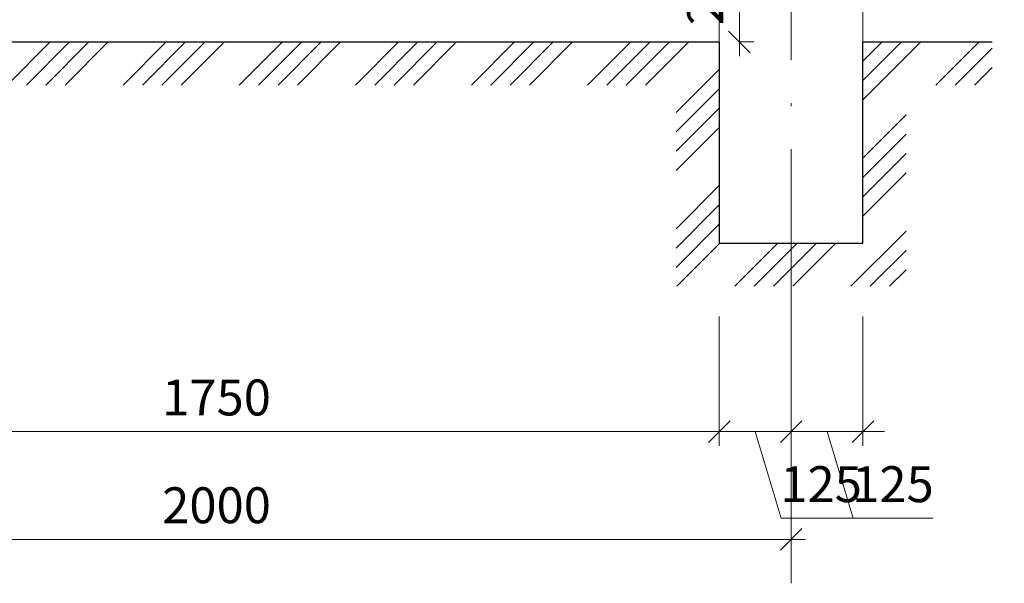
# Model space of a CAD drawing. Units: metres. Extents: x -475 to 2520, y -191 to 382.
# Drawn here: x 2268 to 2303, y -56 to -37 of the extents above; entities that cross this region are included whole.
import ezdxf

# ---------------------------------------------------------------- set-up
doc = ezdxf.new("R2010")
doc.units = ezdxf.units.M
doc.linetypes.add('ACAD_ISO10W100', pattern=[18, 12, -3, 0, -3])
doc.layers.add('TARAMA KOLON', color=253, linetype='Continuous', lineweight=5)
doc.styles.add('2.5', font='tahoma.ttf', dxfattribs={"width": 0.8, "height": 2.5})
doc.dimstyles.new('М 1 25', dxfattribs={"dimtxt": 2.65, "dimasz": 1.5, "dimexe": 1, "dimexo": 2, "dimgap": 0.75, "dimtad": 1, "dimdec": 0, "dimlfac": 25, "dimtxsty": '2.5', "dimblk": 'OBLIQUE', "dimcen": 0.09, "dimdle": 1, "dimclrd": 5, "dimclre": 5, "dimclrt": 5, "dimazin": 0, "dimtfac": 1, "dimtdec": 0, "dimtmove": 1, "dimatfit": 0, "dimfxl": 8, "dimfxlon": 1, "dimtfill": 1, "dimtfillclr": 256, "dimlwd": 13, "dimlwe": 13, "dimarcsym": 1})

# ---------------------------------------------------------------- blocks, each defined once
blk = doc.blocks.new('_Oblique')
at = {"color": 0, "linetype": 'ByBlock', "lineweight": -2}
blk.add_line((-0.5, -0.5), (0.5, 0.5), dxfattribs=at)
blk = doc.blocks.new('*D283')
at = {"color": 5, "lineweight": 13, "transparency": 16777216}
for p, q in [((3509.741, 285.192), (3509.741, 276.192)), ((3579.741, 285.192), (3579.741, 276.192))]:
    blk.add_line(p, q, dxfattribs=at)
at = {"color": 5, "linetype": 'ByBlock', "lineweight": 13, "transparency": 16777216}
blk.add_line((3508.741, 277.192), (3580.741, 277.192), dxfattribs=at)
at = {"layer": 'Defpoints', "color": 0, "lineweight": 30, "transparency": 16777216}
for p in [(3509.741, 290.303), (3579.741, 290.303), (3579.741, 277.192)]:
    blk.add_point(p, dxfattribs=at)
at = {"color": 5, "lineweight": 13, "transparency": 16777216, "xscale": 1.5, "yscale": 1.5, "zscale": 1.5, "rotation": 180}
blk.add_blockref('_Oblique', (3509.741, 277.192), dxfattribs=at)
at = {"color": 5, "lineweight": 13, "transparency": 16777216, "xscale": 1.5, "yscale": 1.5, "zscale": 1.5}
blk.add_blockref('_Oblique', (3579.741, 277.192), dxfattribs=at)
at = {"color": 5, "transparency": 16777216, "insert": (3544.741, 279.243), "char_height": 2.5, "attachment_point": 5, "style": '2.5', "bg_fill": 3, "box_fill_scale": 1.1, "bg_fill_color": 256, "bg_fill_true_color": 13158600, "bg_fill_transparency": 0}
blk.add_mtext('1750', dxfattribs=at)
blk = doc.blocks.new('*D284')
at = {"color": 5, "lineweight": 13, "transparency": 16777216}
for p, q in [((3579.741, 285.192), (3579.741, 276.192)), ((3584.741, 285.192), (3584.741, 276.192))]:
    blk.add_line(p, q, dxfattribs=at)
at = {"color": 5, "linetype": 'ByBlock', "lineweight": 13, "transparency": 16777216}
for p, q in [((3579.741, 277.192), (3578.241, 277.192)), ((3579.741, 277.192), (3584.741, 277.192)), ((3579.741, 277.192), (3584.741, 277.192)), ((3582.241, 277.192), (3584.051, 271.161)), ((3584.741, 277.192), (3586.241, 277.192)), ((3584.051, 271.161), (3589.608, 271.161))]:
    blk.add_line(p, q, dxfattribs=at)
at = {"layer": 'Defpoints', "color": 0, "lineweight": 30, "transparency": 16777216}
for p in [(3579.741, 290.303), (3584.741, 290.303), (3584.741, 277.192)]:
    blk.add_point(p, dxfattribs=at)
at = {"color": 5, "lineweight": 13, "transparency": 16777216, "xscale": 1.5, "yscale": 1.5, "zscale": 1.5}
blk.add_blockref('_Oblique', (3579.741, 277.192), dxfattribs=at)
at = {"color": 5, "lineweight": 13, "transparency": 16777216, "xscale": 1.5, "yscale": 1.5, "zscale": 1.5, "rotation": 180}
blk.add_blockref('_Oblique', (3584.741, 277.192), dxfattribs=at)
at = {"color": 5, "transparency": 16777216, "insert": (3586.829, 273.213), "char_height": 2.5, "attachment_point": 5, "style": '2.5', "bg_fill": 3, "box_fill_scale": 1.1, "bg_fill_color": 256, "bg_fill_true_color": 13158600, "bg_fill_transparency": 0}
blk.add_mtext('125', dxfattribs=at)
blk = doc.blocks.new('*D285')
at = {"color": 5, "lineweight": 13, "transparency": 16777216}
for p, q in [((3504.741, 277.692), (3504.741, 268.692)), ((3584.741, 277.692), (3584.741, 268.692))]:
    blk.add_line(p, q, dxfattribs=at)
at = {"color": 5, "linetype": 'ByBlock', "lineweight": 13, "transparency": 16777216}
blk.add_line((3503.741, 269.692), (3585.741, 269.692), dxfattribs=at)
at = {"layer": 'Defpoints', "color": 0, "lineweight": 30, "transparency": 16777216}
for p in [(3504.741, 290.303), (3584.741, 290.303), (3584.741, 269.692)]:
    blk.add_point(p, dxfattribs=at)
at = {"color": 5, "lineweight": 13, "transparency": 16777216, "xscale": 1.5, "yscale": 1.5, "zscale": 1.5, "rotation": 180}
blk.add_blockref('_Oblique', (3504.741, 269.692), dxfattribs=at)
at = {"color": 5, "lineweight": 13, "transparency": 16777216, "xscale": 1.5, "yscale": 1.5, "zscale": 1.5}
blk.add_blockref('_Oblique', (3584.741, 269.692), dxfattribs=at)
at = {"color": 5, "transparency": 16777216, "insert": (3544.741, 271.744), "char_height": 2.5, "attachment_point": 5, "style": '2.5', "bg_fill": 3, "box_fill_scale": 1.1, "bg_fill_color": 256, "bg_fill_true_color": 13158600, "bg_fill_transparency": 0}
blk.add_mtext('2000', dxfattribs=at)
blk = doc.blocks.new('*D287')
at = {"color": 5, "lineweight": 13, "transparency": 16777216}
for p, q in [((3584.741, 285.192), (3584.741, 276.192)), ((3589.741, 285.192), (3589.741, 276.192))]:
    blk.add_line(p, q, dxfattribs=at)
at = {"color": 5, "linetype": 'ByBlock', "lineweight": 13, "transparency": 16777216}
for p, q in [((3584.741, 277.192), (3583.241, 277.192)), ((3584.741, 277.192), (3589.741, 277.192)), ((3584.741, 277.192), (3589.741, 277.192)), ((3587.241, 277.192), (3589.051, 271.161)), ((3589.741, 277.192), (3591.241, 277.192)), ((3589.051, 271.161), (3594.608, 271.161))]:
    blk.add_line(p, q, dxfattribs=at)
at = {"layer": 'Defpoints', "color": 0, "lineweight": 30, "transparency": 16777216}
for p in [(3584.741, 290.303), (3589.741, 290.303), (3589.741, 277.192)]:
    blk.add_point(p, dxfattribs=at)
at = {"color": 5, "lineweight": 13, "transparency": 16777216, "xscale": 1.5, "yscale": 1.5, "zscale": 1.5}
blk.add_blockref('_Oblique', (3584.741, 277.192), dxfattribs=at)
at = {"color": 5, "lineweight": 13, "transparency": 16777216, "xscale": 1.5, "yscale": 1.5, "zscale": 1.5, "rotation": 180}
blk.add_blockref('_Oblique', (3589.741, 277.192), dxfattribs=at)
at = {"color": 5, "transparency": 16777216, "insert": (3591.829, 273.213), "char_height": 2.5, "attachment_point": 5, "style": '2.5', "bg_fill": 3, "box_fill_scale": 1.1, "bg_fill_color": 256, "bg_fill_true_color": 13158600, "bg_fill_transparency": 0}
blk.add_mtext('125', dxfattribs=at)
blk = doc.blocks.new('*D288')
at = {"color": 5, "linetype": 'ByBlock', "lineweight": 13, "transparency": 16777216}
blk.add_line((3610.277, 289.303), (3610.277, 305.303), dxfattribs=at)
at = {"color": 5, "lineweight": 13, "transparency": 16777216}
for p, q in [((3602.277, 304.303), (3611.277, 304.303)), ((3602.277, 290.303), (3611.277, 290.303))]:
    blk.add_line(p, q, dxfattribs=at)
at = {"layer": 'Defpoints', "color": 0, "lineweight": 30, "transparency": 16777216}
for p in [(3598.741, 304.303), (3610.277, 304.303), (3589.741, 290.303)]:
    blk.add_point(p, dxfattribs=at)
at = {"color": 5, "lineweight": 13, "transparency": 16777216, "xscale": 1.5, "yscale": 1.5, "zscale": 1.5}
for p, rotation in [((3610.277, 304.303), 90), ((3610.277, 290.303), 270)]:
    blk.add_blockref('_Oblique', p, dxfattribs=dict(at, rotation=rotation))
at = {"color": 5, "transparency": 16777216, "insert": (3608.225, 297.303), "char_height": 2.5, "attachment_point": 5, "rotation": 90, "style": '2.5', "bg_fill": 3, "box_fill_scale": 1.1, "bg_fill_color": 256, "bg_fill_true_color": 13158600, "bg_fill_transparency": 0}
blk.add_mtext('350', dxfattribs=at)
blk = doc.blocks.new('*D289')
at = {"color": 5, "linetype": 'ByBlock', "lineweight": 13, "transparency": 16777216}
blk.add_line((3610.277, 303.303), (3610.277, 311.303), dxfattribs=at)
at = {"color": 5, "lineweight": 13, "transparency": 16777216}
for p, q in [((3602.277, 310.303), (3611.277, 310.303)), ((3602.277, 304.303), (3611.277, 304.303))]:
    blk.add_line(p, q, dxfattribs=at)
at = {"layer": 'Defpoints', "color": 0, "lineweight": 30, "transparency": 16777216}
for p in [(3589.741, 310.303), (3610.277, 310.303), (3598.741, 304.303)]:
    blk.add_point(p, dxfattribs=at)
at = {"color": 5, "lineweight": 13, "transparency": 16777216, "xscale": 1.5, "yscale": 1.5, "zscale": 1.5}
for p, rotation in [((3610.277, 310.303), 90), ((3610.277, 304.303), 270)]:
    blk.add_blockref('_Oblique', p, dxfattribs=dict(at, rotation=rotation))
at = {"color": 5, "transparency": 16777216, "insert": (3608.226, 307.303), "char_height": 2.5, "attachment_point": 5, "rotation": 90, "style": '2.5', "bg_fill": 3, "box_fill_scale": 1.1, "bg_fill_color": 256, "bg_fill_true_color": 13158600, "bg_fill_transparency": 0}
blk.add_mtext('150', dxfattribs=at)
blk = doc.blocks.new('*D291')
at = {"color": 5, "linetype": 'ByBlock', "lineweight": 13, "transparency": 16777216}
blk.add_line((3581.141, 313.303), (3581.141, 303.303), dxfattribs=at)
at = {"color": 5, "lineweight": 13, "transparency": 16777216}
for p, q in [((3581.941, 312.303), (3580.141, 312.303)), ((3581.141, 304.303), (3582.141, 304.303))]:
    blk.add_line(p, q, dxfattribs=at)
at = {"layer": 'Defpoints', "color": 0, "lineweight": 30, "transparency": 16777216}
for p in [(3583.941, 312.303), (3579.741, 304.303), (3581.141, 304.303)]:
    blk.add_point(p, dxfattribs=at)
at = {"color": 5, "lineweight": 13, "transparency": 16777216, "xscale": 1.5, "yscale": 1.5, "zscale": 1.5}
for p, rotation in [((3581.141, 312.303), 90), ((3581.141, 304.303), 270)]:
    blk.add_blockref('_Oblique', p, dxfattribs=dict(at, rotation=rotation))
at = {"color": 5, "transparency": 16777216, "insert": (3579.089, 308.303), "char_height": 2.5, "attachment_point": 5, "rotation": 90, "style": '2.5', "bg_fill": 3, "box_fill_scale": 1.1, "bg_fill_color": 256, "bg_fill_true_color": 13158600, "bg_fill_transparency": 0}
blk.add_mtext('200', dxfattribs=at)
blk = doc.blocks.new('*D165')
at = {"color": 5, "linetype": 'ByBlock', "lineweight": 13, "transparency": 16777216}
blk.add_line((3618.946, 352.743), (3618.946, 303.303), dxfattribs=at)
at = {"color": 5, "lineweight": 13, "transparency": 16777216}
for p, q in [((3610.946, 351.743), (3619.946, 351.743)), ((3610.946, 304.303), (3619.946, 304.303))]:
    blk.add_line(p, q, dxfattribs=at)
at = {"layer": 'Defpoints', "color": 0, "lineweight": 30, "transparency": 16777216}
for p in [(3589.741, 351.743), (3598.741, 304.303), (3618.946, 304.303)]:
    blk.add_point(p, dxfattribs=at)
at = {"color": 5, "lineweight": 13, "transparency": 16777216, "xscale": 1.5, "yscale": 1.5, "zscale": 1.5}
for p, rotation in [((3618.946, 351.743), 90), ((3618.946, 304.303), 270)]:
    blk.add_blockref('_Oblique', p, dxfattribs=dict(at, rotation=rotation))
at = {"color": 5, "transparency": 16777216, "insert": (3616.889, 328.023), "char_height": 2.5, "attachment_point": 5, "rotation": 90, "style": '2.5', "bg_fill": 3, "box_fill_scale": 1.1, "bg_fill_color": 256, "bg_fill_true_color": 13158600, "bg_fill_transparency": 0}
blk.add_mtext('1186', dxfattribs=at)
blk = doc.blocks.new('калитка')
at = {"lineweight": 15}
blk.add_lwpolyline([(3579.741, 290.303), (3589.741, 290.303), (3589.741, 310.303), (3579.741, 310.303)], close=True, dxfattribs=at)
dim = blk.add_linear_dim(base=(3579.741, 277.192), p1=(3509.741, 290.303), p2=(3579.741, 290.303), dimstyle='М 1 25')
dim.commit()
dim.dimension.update_dxf_attribs({"geometry": '*D283', "text_midpoint": (3544.741, 279.243)})
dim = blk.add_linear_dim(base=(3584.741, 277.192), p1=(3579.741, 290.303), p2=(3584.741, 290.303), dimstyle='М 1 25')
dim.commit()
dim.dimension.update_dxf_attribs({"geometry": '*D284', "text_midpoint": (3584.801, 273.213)})
dim = blk.add_linear_dim(base=(3584.741, 269.692), p1=(3504.741, 290.303), p2=(3584.741, 290.303), dimstyle='М 1 25')
dim.commit()
dim.dimension.update_dxf_attribs({"geometry": '*D285', "text_midpoint": (3544.741, 271.744)})
at = {"color": 157, "linetype": 'ACAD_ISO10W100', "lineweight": 9}
blk.add_lwpolyline([(3584.741, 266.64), (3584.741, 352.64)], dxfattribs=at)
dim = blk.add_linear_dim(base=(3589.741, 277.192), p1=(3584.741, 290.303), p2=(3589.741, 290.303), dimstyle='М 1 25')
dim.commit()
dim.dimension.update_dxf_attribs({"geometry": '*D287', "text_midpoint": (3589.801, 273.213)})
at = {"layer": 'TARAMA KOLON', "lineweight": 0}
h = blk.add_hatch(dxfattribs=at)
h.set_pattern_fill('ANSI34', color=0, scale=0.3, style=0)
h.set_pattern_definition([(45, (442.5466, -1059.3986), (-4.041115, 4.041115), []), (45, (443.8937, -1059.3986), (-4.041115, 4.041115), []), (45, (445.241, -1059.3986), (-4.041115, 4.041115), []), (45, (446.588, -1059.3986), (-4.041115, 4.041115), [])])
h.paths.add_polyline_path([(3579.741, 304.303), (3509.741, 304.303), (3509.741, 290.303), (3499.741, 290.303), (3499.741, 304.303), (3490.741, 304.303), (3490.741, 301.303), (3496.741, 301.303), (3496.741, 287.303), (3512.741, 287.303), (3512.741, 301.303), (3576.741, 301.303), (3576.741, 287.303), (3592.741, 287.303), (3592.741, 301.303), (3598.741, 301.303), (3598.741, 304.303), (3589.741, 304.303), (3589.741, 290.303), (3579.741, 290.303)])
blk.add_lwpolyline([(3490.741, 304.303), (3499.741, 304.303), (3499.741, 290.303), (3509.741, 290.303), (3509.741, 304.303), (3579.741, 304.303), (3579.741, 290.303), (3589.741, 290.303), (3589.741, 304.303), (3598.741, 304.303)])
for base, p1, p2, picture, middle in [((3581.141, 304.303), (3583.941, 312.303), (3579.741, 304.303), '*D291', (3579.089, 308.303)), ((3610.277, 304.303), (3589.741, 290.303), (3598.741, 304.303), '*D288', (3608.225, 297.303))]:
    dim = blk.add_linear_dim(base=base, p1=p1, p2=p2, angle=90, dimstyle='М 1 25')
    dim.commit()
    dim.dimension.update_dxf_attribs({"geometry": picture, "text_midpoint": middle})
dim = blk.add_linear_dim(base=(3610.277, 310.303), p1=(3598.741, 304.303), p2=(3589.741, 310.303), angle=90, dimstyle='М 1 25')
dim.commit()
dim.dimension.update_dxf_attribs({"geometry": '*D289', "text_midpoint": (3608.226, 307.303)})
dim = blk.add_linear_dim(base=(3618.946, 304.303), p1=(3589.741, 351.743), p2=(3598.741, 304.303), angle=90, dimstyle='М 1 25')
dim.commit()
dim.dimension.update_dxf_attribs({"geometry": '*D165', "text_midpoint": (3616.889, 328.023)})

msp = doc.modelspace()

# ---------------------------------------------------------------- block references
at = {"color": 34, "lineweight": 30, "xscale": 0.5, "yscale": 0.5, "zscale": 0.5}
msp.add_blockref('калитка', (502.769, -189.604), dxfattribs=at)

doc.saveas('drawing.dxf')
